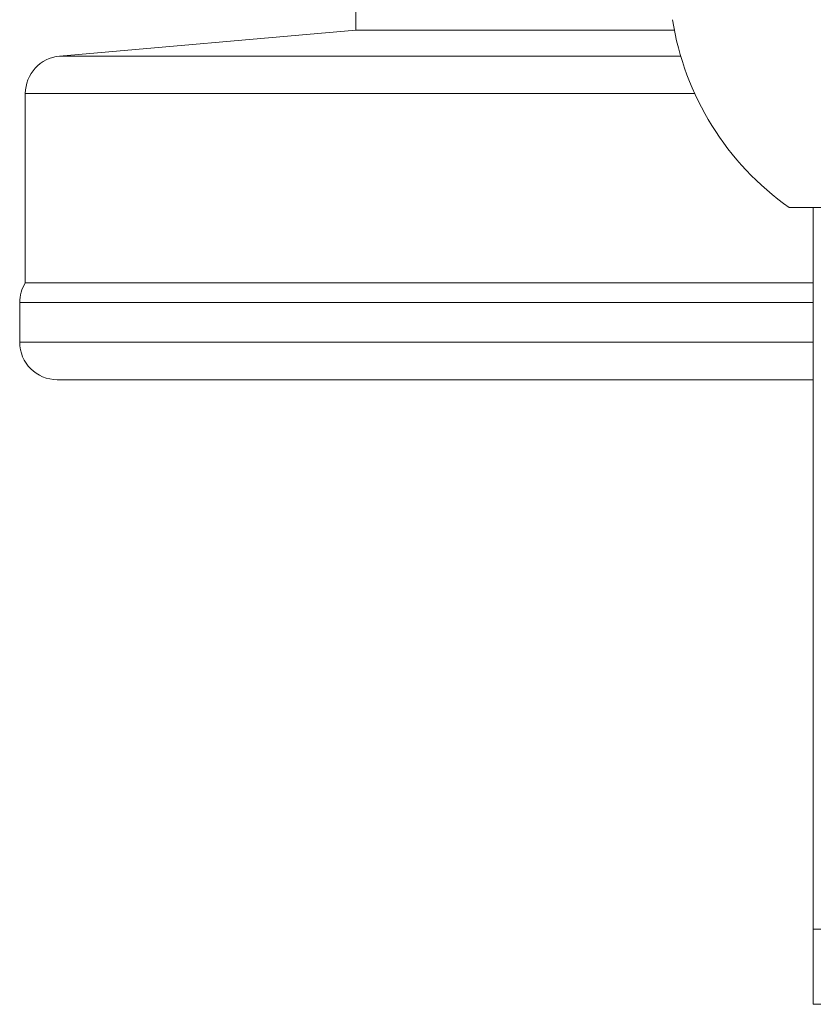
# Model space of a CAD drawing. Units: inches. Extents: x 9.2 to 45.1, y 11 to 50.2.
# Drawn here: x 38.2 to 39.3, y 11.1 to 12.4 of the extents above; entities that cross this region are included whole.
import ezdxf

# ---------------------------------------------------------------- set-up
doc = ezdxf.new("R2010")
doc.units = ezdxf.units.IN
doc.header["$MEASUREMENT"] = 0

msp = doc.modelspace()

# ---------------------------------------------------------------- linework, layer by layer
at = {"color": 7, "linetype": 'Continuous', "lineweight": 15}
for p, q in [((38.6539, 12.4009), (38.6539, 12.3709)), ((38.6539, 12.3709), (38.2595, 12.3364)), ((38.6539, 12.3709), (39.0779, 12.3709)), ((38.2139, 12.2866), (38.2139, 12.0349)), ((39.2309, 12.1349), (40.9199, 12.1349)), ((39.2629, 12.1349), (39.2629, 11.1749)), ((38.2427, 12.0349), (38.2139, 12.0349)), ((39.2629, 12.0349), (38.2427, 12.0349)), ((38.2064, 12.0085), (38.2064, 11.9559)), ((39.2629, 11.9059), (38.2564, 11.9059)), ((39.2629, 11.1749), (39.2629, 11.0749)), ((39.2629, 11.1749), (40.8879, 11.1749))]:
    msp.add_line(p, q, dxfattribs=at)
at = {"color": 8, "linetype": 'Continuous', "lineweight": 15}
for p, q in [((38.2595, 12.3364), (38.2864, 12.3364)), ((38.2864, 12.3364), (39.0864, 12.3364)), ((38.2427, 12.2866), (38.2139, 12.2866)), ((39.105, 12.2866), (38.2427, 12.2866)), ((39.2629, 12.0085), (38.2064, 12.0085)), ((38.2064, 11.9559), (39.2629, 11.9559)), ((39.2629, 11.0749), (40.8879, 11.0749))]:
    msp.add_line(p, q, dxfattribs=at)
at = {"color": 7, "linetype": 'Continuous', "lineweight": 15}
for centre, radius, start, end in [((39.4489, 12.4438), 0.3781, 188.9682, 234.795), ((38.2639, 12.2866), 0.05, 95, 180), ((38.2564, 12.0085), 0.05, 148.2117, 180), ((38.2564, 11.9559), 0.05, 180, 270)]:
    msp.add_arc(centre, radius, start, end, dxfattribs=at)

doc.saveas('drawing.dxf')
